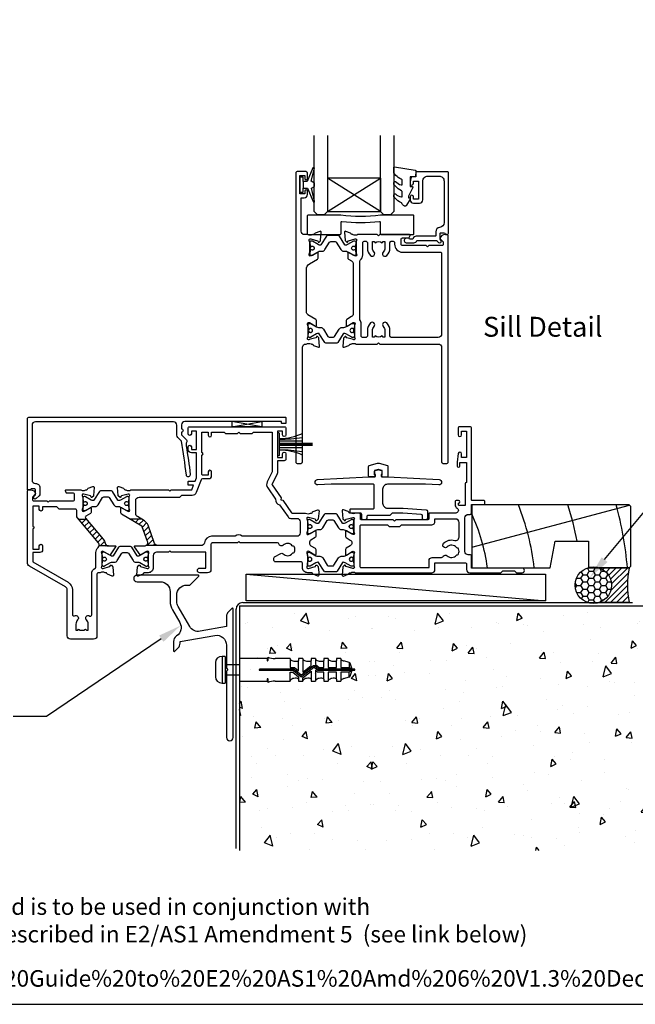
# Model space of a CAD drawing. Units: millimetres. Extents: x -1057 to 8529, y -4236 to 5108.
# Drawn here: x 2407 to 2593, y -2648 to -2351 of the extents above; entities that cross this region are included whole.
import ezdxf
from ezdxf import colors
from ezdxf.entities.mleader import LeaderData, LeaderLine
from ezdxf.enums import TextEntityAlignment as Align
from ezdxf.math import Vec2, Vec3

# ---------------------------------------------------------------- set-up
doc = ezdxf.new("R2010")
doc.units = ezdxf.units.MM
doc.header["$MEASUREMENT"] = 0
doc.layers.add('Dwelling', color=4, linetype='Continuous')
doc.layers.add('OMEGA WINDOWS AND DOORS', color=7, linetype='Continuous')
doc.styles.add('Arial-Bold', font='arialbd.ttf')
doc.styles.add('arialobs', font='ARIALUNI.TTF', dxfattribs={"height": 6})

# ---------------------------------------------------------------- blocks, each defined once
blk = doc.blocks.new('50303')
for points in [[(0, 12.49), (0, 10.95, 0.261413), (0.19, 10.61), (1.43, 9.85, -0.561174), (1.43, 8.15), (0.19, 7.39, 0.261413), (0, 7.05), (0, 5.51, 0.576769), (0.3, 5.35), (2.02, 6.39, -0.84397), (2.64, 5.91, 0.123183), (2.5, 5.35), (2.5, 2.35, 0.13133), (2.66, 1.75, -0.576928), (2.4, 1.3), (2.25, 1.3, -0.065543), (2.17, 1.31), (0.18, 1.84, -0.267949), (0.04, 1.98), (-0.01, 2.15, 0.57735), (-0.34, 2.24), (-0.71, 1.88, 0.176327), (-0.79, 1.69), (-1, -0.67, 0.548619), (-0.6, -0.98), (0.81, -0.47, 0.263725), (1.01, -0.24, -0.359508), (1.3, 0), (1.5, 0, 0.123106), (1.59, 0.02, -0.258613), (3.05, 0), (26, 0, 0.414214), (27, 1), (27, 3), (36.1, 3, -0.414214), (36.5, 2.6), (36.5, 1, 0.414214), (37.5, 0), (46.9, 0), (47.5, 0.6), (51, 0.6), (51.6, 0), (53.3, 0, 1), (53.3, 1.4), (38, 1.4), (38, 5, 0.414214), (37.6, 5.4), (37.05, 5.4, -0.414214), (36.05, 6.4), (36.05, 16.6, -0.414214), (37.05, 17.6), (37.6, 17.6, 0.414214), (38, 18), (38, 20.4, -0.414214), (38.2, 20.6), (41.8, 20.6, 0.414214), (42, 20.8), (42, 21.6, 0.414214), (41.8, 21.8), (38.2, 21.8, -0.414214), (38, 22), (38, 43.6, 0.414214), (37.6, 44), (34.4, 44, 0.414214), (34, 43.6), (34, 41.6, 1), (35, 41.6), (35, 42.7), (36.5, 42.7), (36.5, 34.8), (35, 34.8), (35, 35.9, 0.943788), (34, 35.96), (33.71, 33.39, 0.028919), (33.7, 33.3), (33.7, 32.2, 1), (34.5, 32.2), (34.5, 33.3), (36.5, 33.3), (36.5, 27.2, 0.414214), (36.1, 26.8), (36.1, 20.3), (34.3, 20.3, -0.414214), (34.1, 20.5), (34.1, 21, 1), (34.1, 21.8), (33.5, 21.8, 0.414214), (33.1, 21.4), (33.1, 20.5, 0.259572), (33.67, 19.48, -0.754957), (33.25, 18), (25.3, 18, 0.414213), (25.1, 17.8), (25.1, 16.2, -0.414214), (24.9, 16), (15.2, 16), (14.8, 15.6), (14.4, 16), (4.7, 16, -0.414214), (4.5, 16.2), (4.5, 17.6, 0.414214), (4.1, 18), (3.05, 18, -0.267258), (1.55, 18), (1.3, 18, -0.359513), (1.01, 18.24, 0.263729), (0.81, 18.47), (-0.6, 18.98, 0.548619), (-1, 18.67), (-0.79, 16.31, 0.176327), (-0.71, 16.12), (-0.34, 15.76, 0.57735), (-0.01, 15.85), (0.04, 16.02, -0.267949), (0.18, 16.16), (2.17, 16.69, -0.065543), (2.25, 16.7), (2.4, 16.7, -0.576928), (2.66, 16.25, 0.13133), (2.5, 15.65), (2.5, 12.65, 0.123183), (2.64, 12.09, -0.84397), (2.02, 11.61), (0.3, 12.65, 0.576769)], [(33.76, 5.45, 0.316522), (34.13, 5.72, 0.166691), (34.13, 7.18, 0.316522), (33.76, 7.45, -0.224917), (33.45, 7.6, 0.443743), (30.71, 7.78, -1), (29.6, 8.92, -0.270322), (32.97, 9.76, 0.500288), (34.25, 10.72), (34.25, 15.2, 0.414214), (33.25, 16.2), (26.9, 16.2), (26.9, 15.4, -0.414214), (25.9, 14.4), (16.8, 14.4), (16.3, 13.9), (13.3, 13.9), (12.8, 14.4), (4.7, 14.4, 0.414214), (4.3, 14), (4.3, 2, 0.414214), (4.7, 1.6), (25.2, 1.6), (25.2, 3.6, -0.414214), (26.2, 4.6), (28.69, 4.6, 0.241531), (29.5, 5.02, -0.45841), (30.71, 5.12, 0.443743), (33.45, 5.3, -0.224917)]]:
    blk.add_lwpolyline(points, format="xyb", close=True)
blk = doc.blocks.new('217100')
blk.add_lwpolyline([(2.46, -11.43, -0.131653), (2.3, -10.83), (2.3, -10.79, -0.258618), (2.39, -10.62), (5.01, -8.98, 0.258618), (5.2, -8.64), (5.2, -5.36, 0.258618), (5.01, -5.02), (2.39, -3.38, -0.258618), (2.3, -3.21), (2.3, -3.17, -0.131653), (2.46, -2.57), (3.47, -0.81, 0.131653), (3.5, -0.71), (3.5, -0.4, 0.414214), (3.1, 0), (2.5, 0), (2.5, -0.1), (2.12, -0.1, 0.414214), (1.92, -0.3), (1.92, -0.41, 0.109552), (1.94, -0.5, -1.569923), (0.86, -0.5, 0.109553), (0.87, -0.41), (0.87, -0.3, 0.414214), (0.67, -0.1), (0.3, -0.1), (0.3, 0), (-0.3, 0, 0.414214), (-0.7, -0.4), (-0.7, -0.71, 0.131653), (-0.67, -0.81), (0.34, -2.57, -0.131653), (0.5, -3.17), (0.5, -3.77, 0.258618), (0.97, -4.61), (3.21, -6.01, -0.258618), (3.4, -6.35), (3.4, -7.65, -0.258618), (3.21, -7.99), (0.97, -9.39, 0.258618), (0.5, -10.23), (0.5, -10.83, -0.131652), (0.34, -11.43), (-0.67, -13.19, 0.131652), (-0.7, -13.29), (-0.7, -13.6, 0.414214), (-0.3, -14), (0.3, -14), (0.3, -13.9), (0.67, -13.9, 0.414214), (0.87, -13.7), (0.87, -13.59, 0.109553), (0.86, -13.5, -1.569923), (1.94, -13.5, 0.109552), (1.92, -13.59), (1.92, -13.7, 0.414214), (2.12, -13.9), (2.5, -13.9), (2.5, -14), (3.1, -14, 0.414214), (3.5, -13.6), (3.5, -13.29, 0.131653), (3.47, -13.19), (2.46, -11.43)], format="xyb")
for centre in [(1.4, -0.75), (1.4, -13.25)]:
    blk.add_circle(centre, 0.6)
blk = doc.blocks.new('50302D')
h = blk.add_hatch()
h.set_pattern_fill('ANSI31', color=256, scale=10)
h.paths.add_polyline_path([(8.21, 14.32, 0.171831), (7.11, 15.66), (6.21, 16.2), (2.72, 16.2), (6.3, 14.04, -0.171831), (6.47, 13.84), (8.07, 9.44, -0.384656), (7.57, 8.2), (11.14, 8.2, -0.315299), (10.2, 8.86)])
for p, q in [((6.21, 16.2), (2.72, 16.2)), ((11.14, 8.2), (7.57, 8.2))]:
    blk.add_line(p, q)
for points in [[(8.07, 9.44), (6.47, 13.84, 0.171831), (6.3, 14.04), (0.19, 17.72, -0.263278), (0, 18.06), (0, 19.46, -0.583183), (0.3, 19.63), (2.09, 18.56, 0.767016), (2.65, 19.09, -0.127017), (2.5, 19.67), (2.5, 22.65, -0.13133), (2.66, 23.25, 0.576928), (2.4, 23.7), (2.25, 23.7, 0.065543), (2.17, 23.69), (0.18, 23.16, 0.267949), (0.04, 23.02), (-0.01, 22.85, -0.57735), (-0.34, 22.76), (-0.71, 23.12, -0.176327), (-0.79, 23.31), (-1, 25.67, -0.548619), (-0.6, 25.98), (0.81, 25.47, -0.263725), (1.01, 25.24, 0.359508), (1.3, 25), (1.55, 25, 0.267273), (3.05, 25), (14.4, 25), (14.8, 24.6), (15.2, 25), (21.4, 25), (21.94, 26.4), (20.5, 26.4, -0.414214), (20.3, 26.6), (20.3, 27.4, -0.414214), (20.5, 27.6), (22.4, 27.6), (22.8, 28.63), (22.8, 36.2), (21.3, 36.2, -0.414214), (20.3, 37.2), (20.3, 37.95, -1), (21.3, 37.95), (21.3, 37.2), (22.8, 37.2), (22.8, 42.7), (21.3, 42.7), (21.3, 41.95, -1), (20.3, 41.95), (20.3, 43.6, -0.414214), (20.7, 44), (49.4, 44, -0.414214), (49.8, 43.6), (49.8, 41.6, -1), (48.8, 41.6), (48.8, 42.7), (47.3, 42.7), (47.3, 34.8), (48.8, 34.8), (48.8, 35.9, -1), (49.8, 35.9), (49.8, 34.3, -0.414214), (49.3, 33.8), (47.3, 33.8), (47.3, 30.32, -0.116126), (47.2, 29.88), (45.62, 26.71, 0.274955), (45.63, 26.51), (48.4, 22.56), (48.3, 22), (48.86, 21.9), (51.53, 18.09, 0.244698), (51.69, 18), (55.75, 18, 0.267258), (57.25, 18), (57.5, 18, 0.359508), (57.79, 18.24, -0.263725), (57.99, 18.47), (59.4, 18.98, -0.548619), (59.8, 18.67), (59.59, 16.31, -0.176327), (59.51, 16.12), (59.14, 15.76, -0.57735), (58.81, 15.85), (58.76, 16.02, 0.267949), (58.62, 16.16), (56.63, 16.69, 0.065543), (56.55, 16.7), (56.4, 16.7, 0.576928), (56.14, 16.25, -0.13133), (56.3, 15.65), (56.3, 12.65, -0.123183), (56.16, 12.09, 0.84397), (56.78, 11.61), (58.5, 12.65, -0.585524), (58.8, 12.48), (58.8, 10.95, -0.261413), (58.61, 10.61), (57.37, 9.85, 0.561174), (57.37, 8.15), (58.61, 7.39, -0.261413), (58.8, 7.05), (58.8, 5.52, -0.585524), (58.5, 5.35), (56.78, 6.39, 0.84397), (56.16, 5.91, -0.123183), (56.3, 5.35), (56.3, 2.35, -0.13133), (56.14, 1.75, 0.576928), (56.4, 1.3), (56.55, 1.3, 0.065543), (56.63, 1.31), (58.62, 1.84, 0.267949), (58.76, 1.98), (58.81, 2.15, -0.57735), (59.14, 2.24), (59.51, 1.88, -0.176327), (59.59, 1.69), (59.8, -0.67, -0.548619), (59.4, -0.98), (57.99, -0.47, -0.263725), (57.79, -0.24, 0.359508), (57.5, 0), (56.4, 0, -0.414214), (54.8, 1.6), (54.8, 2.9, 0.414214), (54.4, 3.3), (46.62, 3.3, -0.414214), (46.22, 3.7), (46.22, 4.41, -0.267949), (46.42, 4.76), (48.24, 5.81, -0.34347), (48.97, 5.71, 0.452282), (51.75, 5.85, -0.224917), (52.06, 6, 0.316522), (52.43, 6.27, 0.166691), (52.43, 7.73, 0.316522), (52.06, 8, -0.224917), (51.75, 8.15, 0.443743), (49.01, 8.33, -0.575693), (47.68, 8.7, 0.34199), (47.29, 9), (36, 9), (35.6, 9.4), (35.2, 9), (27.6, 9, 0.414214), (27.2, 8.6), (27.2, 1, -0.414214), (26.2, 0), (23.8, 0, -1), (23.8, 1.4), (25.6, 1.4), (25.6, 6.2), (15.2, 6.2), (14.8, 6.6), (14.4, 6.2), (10.8, 6.2, 0.414214), (9.8, 5.2), (9.8, 1.6, -0.414214), (8.2, 0), (7.1, 0, 0.359508), (6.81, -0.24, -0.263725), (6.61, -0.47), (5.2, -0.98, -0.548619), (4.8, -0.67), (5.01, 1.69, -0.176327), (5.09, 1.88), (5.46, 2.24, -0.57735), (5.79, 2.15), (5.84, 1.98, 0.267949), (5.98, 1.84), (7.97, 1.31, 0.065543), (8.05, 1.3), (8.2, 1.3, 0.576928), (8.46, 1.75, -0.13133), (8.3, 2.35), (8.3, 5.33, -0.127017), (8.45, 5.91, 0.767016), (7.89, 6.44), (6.09, 5.36, -0.39391), (5.83, 5.42), (4.17, 7.79, -0.606815), (4.33, 8.1), (7.13, 8.1, 0.520567)], [(24.4, 35.5, 1), (24.4, 36.3), (24.4, 42.4), (26.4, 42.4), (26.4, 41.5, 1), (27.4, 41.5), (27.4, 42.4), (31.2, 42.4), (31.6, 42), (35.2, 42), (35.6, 42.4), (36, 42), (39.6, 42), (40, 42.4), (45.7, 42.4), (45.7, 30.51, -0.116126), (45.68, 30.42), (44.19, 27.42, 0.274955), (44.32, 25.59), (46.71, 22.18, 0.377964), (47.92, 20.44), (50.46, 16.83, 0.244698), (51.28, 16.4), (53.1, 16.4, -0.414214), (54.1, 15.4), (54.1, 12, -0.414214), (53.1, 11), (36.66, 11, 0.377964), (34.54, 11), (27.4, 11, 0.377964), (25.22, 9.07, -0.377964), (24.23, 8.2), (11.14, 8.2, -0.315299), (10.2, 8.86), (8.21, 14.32, 0.171831), (7.11, 15.66), (4.99, 16.94, -0.263278), (4.5, 17.79), (4.5, 21.8, -0.414214), (5.5, 22.8), (17.8, 22.8), (18.4, 23.4), (21.54, 23.4, 0.309879), (22.84, 24.3), (24.33, 28.14, -0.309879), (24.7, 28.4), (26.6, 28.4, 0.414214), (27.4, 29.2), (27.4, 30.4, 1), (26.4, 30.4), (26.4, 29.4), (24.8, 29.4, -0.414214), (24.4, 29.8)]]:
    blk.add_lwpolyline(points, format="xyb", close=True)
blk = doc.blocks.new('D1')
h = blk.add_hatch()
h.set_pattern_fill('ANSI31', color=256, scale=10)
h.paths.add_polyline_path([(17.85, 36.1), (15.5, 36.1), (21.47, 28.98, -0.2394), (21.67, 28.1), (24.43, 28.1, -0.356351), (23.45, 28.9, 0.124797), (22.85, 30.14)])
for p, q in [((17.85, 36.1), (15.5, 36.1)), ((24.43, 28.1), (21.67, 28.1))]:
    blk.add_line(p, q)
for points in [[(11.7, 45), (16.15, 45, 0.258613), (17.61, 44.98, -0.123106), (17.7, 45), (17.9, 45, 0.359508), (18.19, 45.24, -0.263725), (18.39, 45.47), (19.8, 45.98, -0.548619), (20.2, 45.67), (19.99, 43.31, -0.176327), (19.91, 43.12), (19.54, 42.76, -0.57735), (19.21, 42.85), (19.16, 43.02, 0.267949), (19.02, 43.16), (17.03, 43.69, 0.065543), (16.95, 43.7), (16.8, 43.7, 0.576928), (16.54, 43.25, -0.13133), (16.7, 42.65), (16.7, 39.67, -0.127017), (16.55, 39.09, 0.767016), (17.11, 38.56), (18.9, 39.63, -0.583183), (19.2, 39.46), (19.2, 38.17, -0.263278), (19.01, 37.83), (17.67, 37.03, 0.461006), (17.57, 36.43), (22.85, 30.14, -0.124797), (23.45, 28.9, 0.356351), (24.43, 28.1), (26.47, 28.1, -0.606815), (26.63, 27.79), (24.97, 25.42, -0.39391), (24.71, 25.36), (22.91, 26.44, 0.767016), (22.35, 25.91, -0.127017), (22.5, 25.33), (22.5, 22.35, -0.13133), (22.34, 21.75, 0.576928), (22.6, 21.3), (22.75, 21.3, 0.065543), (22.83, 21.31), (24.82, 21.84, 0.267949), (24.96, 21.98), (25.01, 22.15, -0.57735), (25.34, 22.24), (25.7, 21.88, -0.176327), (25.79, 21.69), (26, 19.33, -0.548619), (25.6, 19.02), (24.19, 19.53, -0.263725), (23.99, 19.76, 0.359508), (23.7, 20), (23.45, 20, 0.267261), (21.95, 20), (21.4, 20, 0.414214), (21, 19.6), (21, 1, -0.414234), (20, 0), (13, 0, -0.414193), (12, 1), (12, 14.87, 0.267949), (11.5, 15.73), (0.65, 22, -0.267949), (0, 23.12), (0, 44.6, -0.414214), (0.4, 45), (0.99, 45, -0.341047), (2.44, 43.88, -0.26642), (2.39, 43.69), (1.5, 42.8), (1.5, 42.1, 0.414214), (1.9, 41.7), (5.9, 41.7), (6.3, 41.3), (6.7, 41.7), (13.8, 41.7, 0.414214), (14.2, 42.1), (14.2, 43.6, 0.414214), (13.8, 44), (11.9, 44, -0.32134), (11.71, 44.14), (11.51, 44.74, -0.513615)], [(1.6, 23.29), (12.3, 17.12, -0.267949), (13.6, 14.87), (13.6, 7.39, 0.577377), (14.2, 7.04, -0.87081), (15.17, 5.79, 0.19526), (14.65, 4.5), (14.65, 2.65), (15.2, 2.65), (15.44, 2.98, 0.315299), (17.56, 2.98), (17.8, 2.65), (18.35, 2.65), (18.35, 4.5, 0.197279), (17.82, 5.8, -0.908752), (18.77, 6.95, 0.603313), (19.4, 7.28), (19.4, 19.6, -0.280711), (20.48, 21.38, 0.280711), (20.7, 21.73), (20.7, 26.1, -0.213861), (21.37, 27.59, 0.405478), (21.47, 28.98), (15.13, 36.53, -0.176327), (14.9, 37.18), (14.9, 38.8, 0.414214), (14.5, 39.2), (9.6, 39.2), (8.9, 39.9), (4.6, 39.9), (4.6, 39.1, -1), (3.6, 39.1), (3.6, 40.1), (1.6, 40.1), (1.6, 34, -1), (1.6, 33.2), (1.6, 27.1), (3.6, 27.1), (3.6, 28.1, -1), (4.6, 28.1), (4.6, 26.9, -0.414214), (3.8, 26.1), (1.6, 26.1)]]:
    blk.add_lwpolyline(points, format="xyb", close=True)
blk = doc.blocks.new('J411005')
for name, p in [('50302D', (28.2, 20)), ('50303', (96, 20)), ('D1', (0, 0))]:
    blk.add_blockref(name, p)
at = {"rotation": 90}
for p in [(16.7, 39.48), (84.5, 32.53), (22.5, 22.71)]:
    blk.add_blockref('217100', p, dxfattribs=at)
at = {"xscale": -1, "rotation": 90}
blk.add_blockref('217100', (84.5, 25.47), dxfattribs=at)
blk = doc.blocks.new('50318')
blk.add_lwpolyline([(2.83, 12.9), (18.34, 12.09, -1), (18.26, 10.49), (14.24, 10.7), (2.8, 10.7, 0.414214), (1.3, 9.2), (1.3, 5, 0.414214), (2.8, 3.5), (7.46, 3.5), (14.43, 3.01, -0.39391), (14.8, 2.61), (14.8, 0.4, -0.414214), (14.4, 0), (13.7, 0, -0.414214), (13.3, 0.4), (13.3, 1.21, 0.39391), (12.93, 1.61), (7.4, 2), (4.2, 2), (3.5, 1.3), (-3.1, 1.3, 0.414214), (-3.5, 0.9), (-3.5, 0.4, -0.414214), (-3.9, 0), (-4.6, 0, -0.414214), (-5, 0.4), (-5, 1.6, 0.414214), (-5.4, 2), (-8.29, 2, -0.414214), (-8.49, 2.2), (-8.49, 3.1, -0.414214), (-8.29, 3.3), (-1.5, 3.3, 0.414214), (-1.3, 3.5), (-1.3, 10.5, 0.414214), (-1.5, 10.7), (-14.24, 10.7), (-18.26, 10.49, -1), (-18.34, 12.09), (-2.83, 12.9), (-1.1, 12.9, 0.414214), (-0.9, 13.1), (-0.9, 13.67, -0.414214), (-1.1, 13.87), (-1.1, 14.67, -0.339454), (-0.95, 14.86), (-0.13, 15.08, -0.131652), (0.13, 15.08), (0.95, 14.86, -0.339454), (1.1, 14.67), (1.1, 13.87, -0.414214), (0.9, 13.67), (0.9, 13.1, 0.414214), (1.1, 12.9), (2.83, 12.9)], format="xyb")
blk = doc.blocks.new('50313')
for points in [[(0.4, 31.7, -0.576928), (0.66, 31.25, 0.13133), (0.5, 30.65), (0.5, 27.67, 0.127017), (0.65, 27.09, -0.767016), (0.09, 26.56), (-1.7, 27.63, 0.583183), (-2, 27.46), (-2, 25.94, 0.263278), (-1.81, 25.6), (-0.88, 25.05, -0.263278), (-0.4, 24.19), (-0.4, 9.11, -0.263278), (-0.88, 8.26), (-2.31, 7.4, 0.263278), (-2.5, 7.06), (-2.5, 5.54, 0.583183), (-2.2, 5.37), (-0.41, 6.44, -0.767016), (0.15, 5.91, 0.127017), (0, 5.33), (0, 2.35, 0.13133), (0.16, 1.75, -0.576928), (-0.1, 1.3), (-0.25, 1.3, -0.065543), (-0.33, 1.31), (-2.32, 1.84, -0.267949), (-2.46, 1.98), (-2.51, 2.15, 0.57735), (-2.84, 2.24), (-3.21, 1.88, 0.176327), (-3.29, 1.69), (-3.5, -0.67, 0.548619), (-3.1, -0.98), (-1.69, -0.47, 0.263725), (-1.49, -0.24, -0.359508), (-1.2, 0), (-1, 0, 0.123106), (-0.91, 0.02, -0.258614), (0.55, 0), (6.9, 0), (7.3, 0.4), (7.7, 0), (25.3, 0, -0.414214), (26.3, -1), (26.3, -35.6, 0.414214), (26.7, -36), (27.9, -36, 0.414214), (28.3, -35.6), (28.3, 32.6, 0.414214), (27.9, 33), (27.31, 33, 0.341047), (25.86, 31.88, 0.26642), (25.91, 31.69), (26.8, 30.8), (26.8, 30.1, -0.414214), (26.4, 29.7), (22.4, 29.7), (22, 29.3), (21.6, 29.7), (14.5, 29.7, -0.414214), (14.1, 30.1), (14.1, 31.6, -0.414214), (14.5, 32), (16.18, 32, 0.32134), (16.65, 32.34), (16.79, 32.74, 0.513616), (16.6, 33), (7.7, 33), (7.3, 32.6), (6.9, 33), (1.05, 33, -0.258614), (-0.41, 32.98, 0.123106), (-0.5, 33), (-0.7, 33, -0.359508), (-0.99, 33.24, 0.263725), (-1.19, 33.47), (-2.6, 33.98, 0.548619), (-3, 33.67), (-2.79, 31.31, 0.176327), (-2.71, 31.12), (-2.34, 30.76, 0.57735), (-2.01, 30.85), (-1.96, 31.02, -0.267949), (-1.82, 31.16), (0.17, 31.69, -0.065543), (0.25, 31.7)], [(26.3, 27.3), (26.3, 3, -0.414214), (25.3, 2), (11.1, 2, -0.414214), (10.7, 2.4), (10.7, 4, 0.192387), (9.76, 6.34, 1), (8.68, 5.31, -0.192387), (9.2, 4), (9.2, 2.1), (8.63, 2.1), (8.39, 2.44, -0.315299), (6.21, 2.44), (5.97, 2.1), (5.4, 2.1), (5.4, 4, -0.192387), (5.92, 5.31, 1), (4.84, 6.34, 0.192387), (3.9, 4), (3.9, 2.4, -0.414214), (3.5, 2), (2.4, 2, -0.414214), (2, 2.4), (2, 6.1, 0.141442), (1.66, 7.27, -0.141442), (1.6, 7.49), (1.6, 24.93, -0.217882), (1.74, 25.24, 0.217882), (2.5, 26.9), (2.5, 30.6, -0.414214), (2.9, 31), (3.5, 31, -0.414214), (3.9, 30.6), (3.9, 29, 0.192387), (4.84, 26.66, 1), (5.92, 27.69, -0.192387), (5.4, 29), (5.4, 30.9), (5.97, 30.9), (6.21, 30.56, -0.315299), (8.39, 30.56), (8.63, 30.9), (9.2, 30.9), (9.2, 29, -0.192387), (8.68, 27.69, 1), (9.76, 26.66, 0.192387), (10.7, 29), (10.7, 30.6, -0.414214), (11.1, 31), (11.7, 31, -0.414214), (12.1, 30.6), (12.1, 30.1, 0.414214), (14.5, 27.7), (25.9, 27.7, -0.414214)]]:
    blk.add_lwpolyline(points, format="xyb", close=True)
blk = doc.blocks.new('50312')
blk.add_lwpolyline([(4.2, 63.67), (4.2, 66.65, 0.13133), (4.04, 67.25, -0.576928), (4.3, 67.7), (4.45, 67.7, -0.065543), (4.53, 67.69), (6.52, 67.16, -0.267949), (6.66, 67.02), (6.71, 66.85, 0.57735), (7.04, 66.76), (7.41, 67.12, 0.176327), (7.49, 67.31), (7.7, 69.67, 0.548619), (7.3, 69.98), (5.89, 69.47, 0.263725), (5.69, 69.24, -0.359508), (5.4, 69), (5.2, 69, 0.123106), (5.11, 68.98, -0.258613), (3.65, 69), (2.6, 69, -0.414214), (1.6, 70), (1.6, 80.1), (2.5, 80.1, 0.414214), (3.5, 81.1), (3.5, 82.15, 1), (2.7, 82.15), (2.7, 81.3), (1.2, 81.3), (1.2, 86.8), (2.7, 86.8), (2.7, 85.95, 1), (3.5, 85.95), (3.5, 87.6, 0.414214), (3.1, 88), (0.4, 88, 0.414214), (0, 87.6), (0, 0.4, 0.414214), (0.4, 0), (1.6, 0, 0.414214), (2, 0.4), (2, 35, -0.414214), (3, 36), (3.15, 36, -0.258613), (4.61, 36.02, 0.123106), (4.7, 36), (4.9, 36, -0.359508), (5.19, 35.76, 0.263725), (5.39, 35.53), (6.8, 35.02, 0.548619), (7.2, 35.33), (6.99, 37.69, 0.176327), (6.91, 37.88), (6.54, 38.24, 0.57735), (6.21, 38.15), (6.16, 37.98, -0.267949), (6.02, 37.84), (4.03, 37.31, -0.065543), (3.95, 37.3), (3.8, 37.3, -0.576928), (3.54, 37.75, 0.13133), (3.7, 38.35), (3.7, 41.33, 0.127017), (3.55, 41.91, -0.767016), (4.11, 42.44), (5.9, 41.37, 0.583183), (6.2, 41.54), (6.2, 43.06, 0.263278), (6.01, 43.4), (3.68, 44.8, -0.263278), (3.2, 45.65), (3.2, 58.48, -0.263278), (4.17, 60.2), (6.51, 61.6, 0.263278), (6.7, 61.94), (6.7, 63.46, 0.583183), (6.4, 63.63), (4.61, 62.56, -0.767016), (4.05, 63.09, 0.127017)], format="xyb", close=True)
blk = doc.blocks.new('J411029')
for name, p in [('50312', (0, 0)), ('50313', (17.7, 36))]:
    blk.add_blockref(name, p)
at = {"rotation": 90}
blk.add_blockref('217100', (4.2, 63.51), dxfattribs=at)
at = {"xscale": -1, "rotation": 90}
blk.add_blockref('217100', (3.7, 41.49), dxfattribs=at)
blk = doc.blocks.new('50317')
blk.add_lwpolyline([(9.6, 18.95, -0.414215), (9.8, 18.75), (9.8, 17.45), (11.06, 17.45, -0.364027), (11.26, 17.28), (11.5, 15.93), (11.5, 15.1, -0.493199), (11.25, 14.91), (10.87, 15.01, -0.339392), (10.5, 15.49), (10.5, 16.15), (9, 16.15), (9, 10.65), (10.5, 10.65), (10.5, 11.39, -0.994452), (11.5, 11.41), (11.5, 10.5, -0.414214), (10.5, 9.5), (8.7, 9.5, -0.414214), (7.7, 10.5), (7.7, 16.15, 0.414214), (6.2, 17.65), (2.8, 17.65, 0.414214), (1.3, 16.15), (1.3, 3.64, 0.38311), (2.64, 2.15, -0.38311), (3.8, 0.86), (3.8, -0.3, 0.414214), (4, -0.5), (9.69, -0.5, -0.32134), (10.63, -1.18), (10.69, -1.35), (11.76, -1.35, -0.414163), (12.01, -1.1), (12.01, -1.1), (12.2, -1.1), (12.57, -1.1), (12.75, -1.1), (12.75, -1.1, -0.41392), (13.3, -1.65), (13.3, -1.9, -0.414214), (12.75, -2.45), (10.41, -2.45, -0.312963), (9.47, -1.8), (3.6, -1.8, 0.198912), (3.46, -1.86), (2.96, -2.36, -1), (2.25, -1.65), (2.5, -1.4), (2.5, -1.32), (2.5, -1.32), (2.5, -1.05), (2.5, -1.05), (2.5, 0.3, 0.414214), (2.3, 0.5), (1.34, 0.5, 0.305615), (0.97, 0.25, -0.305615), (0.6, 0), (0.4, 0, -0.414214), (0, 0.4), (0, 18.75, -0.414214), (0.2, 18.95)], format="xyb", close=True)
blk = doc.blocks.new('24DG')
for p, q in [((0, 1), (0, 23.88)), ((4, 23.88), (4, 1)), ((1, 0), (0, 1)), ((3, 0), (1, 0)), ((4, 1), (3, 0))]:
    blk.add_line(p, q)
for points in [[(24, 23.88), (24, 1), (23, 0), (21, 0), (20, 1), (20, 23.88)], [(4, 1), (20, 1), (20, 11), (4, 11), (4, 1), (20, 11), (20, 1), (4, 11)]]:
    blk.add_lwpolyline(points)
blk = doc.blocks.new('Dynex 40450')
blk.add_lwpolyline([(-0.73, -3.26), (0.5, -5.88), (0.5, -6.36), (0.24, -6.36), (0.2, -6.37), (0.16, -6.38), (0.12, -6.4), (0.08, -6.42), (0.06, -6.45), (0.03, -6.48), (0.01, -6.52), (0, -6.56), (0, -6.6), (0, -6.64), (0.01, -6.68), (0.03, -6.72), (1.13, -8.61), (1.17, -8.68), (1.23, -8.74), (1.29, -8.79), (1.37, -8.83), (1.44, -8.85), (1.52, -8.86), (1.69, -8.84), (1.86, -8.79), (2.01, -8.71), (2.15, -8.6), (2.26, -8.48), (2.36, -8.33), (2.42, -8.17), (2.45, -8.1), (2.5, -8.03), (2.55, -7.97), (2.62, -7.91), (2.69, -7.87), (3.22, -7.59), (3.72, -7.25), (4.17, -6.85), (4.58, -6.41), (4.93, -5.92), (4.96, -5.86), (4.99, -5.79), (5, -5.72), (5, -5.65), (4.99, -5.58), (4.97, -5.51), (4.93, -5.45), (4.89, -5.39), (4.75, -5.22), (4.72, -5.2), (4.68, -5.17), (4.65, -5.15), (4.61, -5.14), (4.57, -5.14), (4.53, -5.14), (4.49, -5.15), (4.45, -5.16), (4.41, -5.18), (4.38, -5.21), (4.01, -5.52), (3.6, -5.77), (3.16, -5.96), (2.69, -6.08), (2.65, -6.08), (2.61, -6.08), (2.56, -6.07), (2.52, -6.05), (2.49, -6.02), (2.46, -5.99), (2.43, -5.96), (2.41, -5.92), (2.4, -5.87), (2.4, -5.83), (2.4, -4.65), (2.41, -4.57), (2.43, -4.49), (2.46, -4.42), (2.5, -4.35), (2.56, -4.29), (2.62, -4.24), (2.69, -4.2), (3.19, -3.94), (3.66, -3.62), (4.1, -3.27), (4.5, -2.87), (4.86, -2.44), (4.93, -2.34), (4.97, -2.23), (4.99, -2.11), (5, -1.99), (4.98, -1.87), (4.95, -1.76), (4.89, -1.66), (4.83, -1.57), (4.8, -1.52), (4.76, -1.49), (4.72, -1.46), (4.67, -1.44), (4.62, -1.43), (4.56, -1.43), (4.51, -1.44), (4.46, -1.45), (4.08, -1.78), (3.65, -2.06), (3.2, -2.29), (2.72, -2.46), (2.68, -2.47), (2.64, -2.47), (2.59, -2.46), (2.55, -2.45), (2.52, -2.43), (2.48, -2.4), (2.45, -2.37), (2.43, -2.34), (2.41, -2.3), (2.4, -2.26), (2.4, -2.22), (2.4, -1.17), (2.41, -1.09), (2.43, -1), (2.47, -0.92), (2.52, -0.85), (2.58, -0.79), (2.65, -0.74), (2.73, -0.7), (3.18, -0.5), (3.61, -0.25), (4, 0.05), (4.36, 0.39), (4.67, 0.77), (4.94, 1.19), (4.97, 1.27), (4.99, 1.35), (5, 1.43), (5, 2.73), (5, 2.77), (4.99, 2.81), (4.97, 2.85), (4.94, 2.89), (4.91, 2.92), (4.88, 2.94), (4.84, 2.96), (4.8, 2.97), (4.75, 2.98), (4.71, 2.97), (-1.49, 2), (-1.53, 1.99), (-1.57, 1.97), (-1.6, 1.95), (-1.63, 1.92), (-1.66, 1.89), (-1.68, 1.85), (-1.69, 1.81), (-1.7, 1.77), (-1.7, 1.73), (-1.55, 0), (0, 0), (0, -2.9), (-0.5, -2.9), (-0.54, -2.9), (-0.58, -2.91), (-0.62, -2.93), (-0.66, -2.95), (-0.69, -2.98), (-0.71, -3.02), (-0.73, -3.05), (-0.74, -3.09), (-0.75, -3.13), (-0.75, -3.18), (-0.74, -3.22)], close=True)
blk = doc.blocks.new('Dynex 9100BLK400')
blk.add_line((1, 1), (1, -1))
blk.add_lwpolyline([(1, -1), (2.29, -1), (4.02, -5.11, 0.929342), (4.49, -4.95), (3.5, -1.08), (4.5, -0.5), (4.5, 0.5), (3.47, 1.09), (4.46, 4.94, 0.929342), (3.99, 5.1), (2.27, 1), (1, 1), (1, 2.25), (0, 2.25), (0, -2.25), (1, -2.25)], format="xyb", close=True)
blk = doc.blocks.new('glazing panel')
for name, p in [('24DG', (-39.46, 6)), ('Dynex 9100BLK400', (-43.81, 15.05))]:
    blk.add_blockref(name, p)
at = {"xscale": -1}
for name, p in [('Dynex 40450', (-10.46, 17.45)), ('50317', (1.04, 0))]:
    blk.add_blockref(name, p, dxfattribs=at)
blk = doc.blocks.new('50316')
blk.add_lwpolyline([(1.4, 2.95, 0.42701), (2.44, 1.95, -0.427015), (3.8, 0.66), (3.8, -1.11, -0.198912), (3.51, -1.82), (2.67, -2.65, -1), (1.97, -1.95), (2.45, -1.46), (2.45, -0.1, 0.414214), (2.05, 0.3), (1.19, 0.3, 0.341999), (0.99, 0.15, -0.341999), (0.8, 0), (0.2, 0, -0.414214), (0, 0.2), (0, 21.5, -0.414214), (0.4, 21.9), (77.8, 21.9, -0.414214), (78, 21.7), (78, 20.2, -0.414214), (77.8, 20), (76.9, 20, -0.414214), (76.7, 20.2), (76.7, 20.6), (47.5, 20.6, 0.414214), (46.5, 19.6), (46.5, 18.41, -1), (46.5, 17.41), (46.5, 16.65), (48.05, 15.1, -0.291178), (48.14, 14.68, -0.000475), (48.01, 14.33, 0.129114), (47.92, 13.31, -0.010972), (49.16, 4.63, -1), (47.97, 4.48, 0.012996), (46.47, 14.7), (45.39, 15.78, -0.198912), (45.1, 16.49), (45.1, 19.5, 0.414214), (44.1, 20.5), (2.4, 20.5, 0.414214), (1.4, 19.5)], format="xyb", close=True)
blk = doc.blocks.new('C9920020')
for p, q in [((-3, -2.07), (-3, 0.91)), ((-0.39, 1.77), (-2.85, 1.11)), ((2.85, 1.11), (0.39, 1.77)), ((3, -2.07), (3, 0.91)), ((-1.32, -2.27), (-2.8, -2.27)), ((-1.2, -1.67), (-1.2, -0.47)), ((-1.14, -2.17), (-1.03, -1.97)), ((-0.05, -0.01), (-1.05, -0.27)), ((1.05, -0.27), (0.05, -0.01)), ((1.14, -2.17), (1.03, -1.97)), ((1.2, -1.67), (1.2, -0.47)), ((1.32, -2.27), (2.8, -2.27))]:
    blk.add_line(p, q)
for centre, radius, start, end in [((-2.8, 0.91), 0.2, 105, 180), ((0, 0.32), 1.5, 75, 105), ((0, -0.2), 0.2, 75, 105), ((2.8, 0.91), 0.2, 0, 75), ((-2.8, -2.07), 0.2, 180, 270), ((-1.32, -2.07), 0.2, 270, 330.0479), ((-1, -0.47), 0.2, 105, 180), ((-1.2, -1.87), 0.2, 330.0479, 90), ((1.2, -1.87), 0.2, 90, 209.9521), ((1, -0.47), 0.2, 360, 75), ((1.32, -2.07), 0.2, 209.9521, 270), ((2.8, -2.07), 0.2, 270, 360)]:
    blk.add_arc(centre, radius, start, end)
blk = doc.blocks.new('32 x 6')
blk.add_lwpolyline([(-15.75, -6, -0.414214), (-16, -5.75), (-16, -0.25, -0.414214), (-15.75, 0), (-6.03, 0, -0.067304), (-5.97, -0.01, 0.065543), (5.97, -0.01, -0.067304), (6.03, 0), (15.75, 0, -0.414214), (16, -0.25), (16, -5.75, -0.414214), (15.75, -6), (6.25, -6, -0.414214), (6, -5.75), (6, -2.32, 0.48715), (5.69, -2.08, -0.055989), (-5.69, -2.08, 0.48715), (-6, -2.32), (-6, -5.75, -0.414214), (-6.25, -6)], format="xyb", close=True)
blk = doc.blocks.new('1.6mm single sided tape')
for p, q in [((-0.8, 4.5), (0.8, 4.5)), ((-0.8, -4.5), (-0.8, 4.5)), ((0.8, 4.5), (-0.8, -4.5)), ((0.8, -4.5), (-0.8, 4.5)), ((0.8, -4.5), (0.8, 4.5)), ((-0.8, -4.5), (0.8, -4.5))]:
    blk.add_line(p, q)
blk = doc.blocks.new('PBF69750')
for p, q in [((-0.3, 0.6), (-0.3, 10.5)), ((0, 0.6), (0, 10.5)), ((0.3, 0.6), (0.3, 10.5)), ((-1, 0.6), (-1, 7.5)), ((1, 0.6), (1, 7.5))]:
    blk.add_line(p, q)
blk.add_lwpolyline([(3.15, 0, 0.414214), (3.45, 0.3, 0.414214), (3.15, 0.6), (-3.15, 0.6, 0.414214), (-3.45, 0.3, 0.414214), (-3.15, 0)], format="xyb", close=True)
for centre, radius, start, end in [((-19.68, 0.31), 17.93, 0.9135, 23.6202), ((-67.02, -1.2), 65.54, 1.5759, 7.6299), ((44.12, 0.82), 42.37, 170.9277, 180.2955), ((19.69, 0.29), 17.95, 156.3088, 179.0061)]:
    blk.add_arc(centre, radius, start, end)
blk = doc.blocks.new('liner 48')
blk.add_line((0, 6.17), (47.62, 18.88))
blk.add_lwpolyline([(48, 18.5), (47.5, 19), (0, 19), (0, 0), (23.64, 0), (25.2, 8), (35.2, 8), (35.2, 0), (47.5, 0), (48, 0.5)], close=True)
for radius, start, end in [(72, 6.3054, 21.9451), (86, 10.6693, 18.2329), (100, 4.5355, 15.6093), (58, 7.8361, 24.612)]:
    blk.add_arc((-52.73, -7.91), radius, start, end)
blk = doc.blocks.new('fixing')
at = {"layer": 'OMEGA WINDOWS AND DOORS'}
for p, q in [((0, 4), (-1, 4)), ((-1, 4), (-1, -4)), ((0, 4), (0, -4)), ((12.68, 3.4), (4.25, 3.4)), ((4.25, 3.4), (4.25, -3.4)), ((12.68, 2.76), (12.68, 3.4)), ((12.82, 3.81), (12.82, 2.76)), ((18.28, 3.4), (15.04, 3.4)), ((19.55, 3.4), (18.28, 3.4)), ((19.55, 3.33), (19.55, 0.68)), ((22.1, 3.4), (22.1, 2.83)), ((23.38, 3.4), (22.1, 3.4)), ((23.38, 3.39), (23.38, -0.71)), ((25.93, 3.4), (25.93, 2.83)), ((27.2, 3.4), (25.93, 3.4)), ((27.2, 3.36), (27.2, 1.62)), ((29.75, 3.4), (29.75, 2.83)), ((31.03, 3.4), (29.75, 3.4)), ((31.03, 3.31), (31.03, 0.68)), ((33.58, 3.4), (33.58, 2.83)), ((34.85, 3.4), (33.58, 3.4)), ((34.85, 3.29), (34.85, 0.68)), ((-3, 2.15), (-3, -2.15)), ((4.25, 1.5), (0, 1.5)), ((20.59, 0.17), (10.38, 0.17)), ((19.55, 0.68), (20.88, 0.68)), ((22.86, -1.68), (20.76, 0.11)), ((20.88, 0.68), (22.1, -0.36)), ((22.1, -0.36), (22.1, 2.8)), ((26.64, 1.16), (22.96, -1.68)), ((23.06, -2.03), (26.74, 0.81)), ((23.38, -0.71), (25.93, 1.25)), ((25.93, 1.25), (25.93, 2.83)), ((26.85, 0.8), (27.92, -0.11)), ((28.09, 0.19), (26.96, 1.15)), ((27.2, 1.62), (28.3, 0.68)), ((38.25, 0.17), (28.15, 0.17)), ((28.3, 0.68), (29.75, 0.68)), ((29.75, 0.68), (29.75, 2.8)), ((31.03, 0.68), (33.58, 0.68)), ((33.58, 0.68), (33.58, 2.8)), ((34.85, 0.68), (37.41, 0.68)), ((37.41, 2.18), (35.8, 2.66)), ((37.41, 2), (37.41, 0.68)), ((37.41, 0.68), (38.25, 0.17)), ((38.25, 0.17), (37.63, 1.96)), ((38.25, 0.17), (38.25, 0.17)), ((39.1, 0.17), (38.25, 0.17)), ((39.1, -0.17), (39.1, 0.17)), ((0, -1.5), (4.25, -1.5)), ((10.38, -0.17), (20.53, -0.17)), ((12.68, -3.4), (12.68, -2.76)), ((12.82, -2.76), (12.82, -3.81)), ((19.55, -3.33), (19.55, -0.68)), ((19.55, -0.68), (20.38, -0.68)), ((20.38, -0.68), (22.1, -2.15)), ((20.59, -0.19), (22.74, -2.02)), ((22.1, -2.15), (22.1, -2.82)), ((22.1, -2.83), (22.1, -3.4)), ((23.38, -2.43), (25.93, -0.46)), ((23.38, -3.35), (23.38, -2.43)), ((25.93, -0.46), (25.93, -2.82)), ((25.93, -2.83), (25.93, -3.4)), ((27.2, -0.17), (27.2, -3.35)), ((27.8, -0.68), (27.2, -0.17)), ((29.75, -0.68), (27.8, -0.68)), ((28.08, -0.17), (38.25, -0.17)), ((29.75, -2.82), (29.75, -0.68)), ((29.75, -2.83), (29.75, -3.4)), ((31.03, -0.68), (31.03, -3.35)), ((33.58, -0.68), (31.03, -0.68)), ((33.58, -2.82), (33.58, -0.68)), ((33.58, -2.83), (33.58, -3.4)), ((34.85, -0.68), (34.85, -3.31)), ((37.41, -0.68), (34.85, -0.68)), ((35.8, -2.66), (37.41, -2.18)), ((38.25, -0.17), (37.41, -0.68)), ((37.41, -2), (37.41, -0.68)), ((37.63, -1.96), (38.25, -0.17)), ((38.25, -0.17), (38.25, -0.17)), ((38.25, -0.17), (39.1, -0.17)), ((-1, -4), (0, -4)), ((4.25, -3.4), (12.68, -3.4)), ((15.04, -3.4), (19.55, -3.4)), ((22.1, -3.4), (23.38, -3.4)), ((25.93, -3.4), (27.2, -3.4)), ((29.75, -3.4), (31.03, -3.4)), ((33.58, -3.4), (34.85, -3.4))]:
    blk.add_line(p, q, dxfattribs=at)
for centre, radius, start, end in [((15.18, 10.35), 6.95, 250.1373, 268.872), ((19.96, 3.4), 0.411, 180, 222.9836), ((20.67, 4.06), 1.38, 222.9836, 246.0375), ((23.79, 3.4), 0.411, 180, 222.9836), ((24.5, 4.06), 1.38, 222.9836, 246.0375), ((27.61, 3.4), 0.411, 180, 222.9836), ((28.32, 4.06), 1.38, 222.9836, 246.0375), ((31.44, 3.4), 0.411, 180, 222.9836), ((32.15, 4.06), 1.38, 222.9836, 246.0375), ((35.26, 3.4), 0.411, 180, 222.9836), ((35.97, 4.06), 1.38, 222.9836, 246.0375), ((10.38, 0), 0.17, 90, 180), ((12.75, 2.76), 0.0724, 180, 270), ((12.75, 2.76), 0.0724, 270, 0), ((21.15, 5.13), 2.56, 246.0375, 259.5689), ((20.59, -0.09), 0.255, 49.6093, 90), ((21.47, 6.84), 4.29, 259.5689, 270), ((21.41, 3.54), 0.987, 273.3449, 314.7425), ((24.98, 5.13), 2.56, 246.0375, 259.5689), ((25.29, 6.84), 4.29, 259.5689, 270), ((25.23, 3.54), 0.987, 273.3449, 314.7425), ((26.8, 0.96), 0.255, 49.6093, 127.669), ((26.79, 0.74), 0.085, 49.6093, 127.669), ((28.8, 5.13), 2.56, 246.0375, 259.5689), ((28.15, 0.25), 0.085, 229.6093, 270), ((29.12, 6.84), 4.29, 259.5689, 270), ((29.06, 3.54), 0.987, 273.3449, 314.7425), ((32.63, 5.13), 2.56, 246.0375, 259.5689), ((32.94, 6.84), 4.29, 259.5689, 270), ((32.88, 3.54), 0.987, 273.3449, 314.7425), ((36.45, 5.13), 2.56, 246.0375, 255.215), ((37.31, 1.85), 0.34, 19.179, 73.1206), ((10.38, 0), 0.17, 180, 270), ((12.75, -2.76), 0.0724, 90, 180), ((12.75, -2.76), 0.0724, 0, 90), ((20.67, -4.06), 1.38, 113.9625, 137.0164), ((21.15, -5.13), 2.56, 100.4311, 113.9625), ((20.53, -0.26), 0.085, 49.6093, 90), ((21.47, -6.84), 4.29, 90, 100.4311), ((21.41, -3.54), 0.987, 45.2575, 86.6551), ((22.91, -1.83), 0.255, 229.6093, 307.669), ((22.91, -1.61), 0.085, 229.6093, 307.669), ((24.5, -4.06), 1.38, 113.9625, 137.0164), ((24.98, -5.13), 2.56, 100.4311, 113.9625), ((25.29, -6.84), 4.29, 90, 100.4311), ((25.23, -3.54), 0.987, 45.2575, 86.6551), ((28.32, -4.06), 1.38, 113.9625, 137.0164), ((28.8, -5.13), 2.56, 100.4311, 113.9625), ((28.08, 0.08), 0.255, 229.6093, 270), ((29.12, -6.84), 4.29, 90, 100.4311), ((29.06, -3.54), 0.987, 45.2575, 86.6551), ((32.15, -4.06), 1.38, 113.9625, 137.0164), ((32.63, -5.13), 2.56, 100.4311, 113.9625), ((32.94, -6.84), 4.29, 90, 100.4311), ((32.88, -3.54), 0.987, 45.2575, 86.6551), ((35.97, -4.06), 1.38, 113.9625, 137.0164), ((36.45, -5.13), 2.56, 104.785, 113.9625), ((37.31, -1.85), 0.34, 286.8794, 340.821), ((15.18, -10.35), 6.95, 91.128, 109.8627), ((19.96, -3.4), 0.411, 137.0164, 180), ((23.79, -3.4), 0.411, 137.0164, 180), ((27.61, -3.4), 0.411, 137.0164, 180), ((31.44, -3.4), 0.411, 137.0164, 180), ((35.26, -3.4), 0.411, 137.0164, 180)]:
    blk.add_arc(centre, radius, start, end, dxfattribs=at)
for centre, start_param, end_param in [((-1, 2.15), 4.712389, 6.283185), ((-1, -2.15), 0, 1.570796)]:
    blk.add_ellipse(centre, major_axis=(-2, 0), ratio=0.925, start_param=start_param, end_param=end_param, dxfattribs=at)

msp = doc.modelspace()

# ---------------------------------------------------------------- hatches: boundary and pattern name
at = {"layer": 'Dwelling'}
h = msp.add_hatch(dxfattribs=at)
h.set_pattern_fill('AR-CONC', color=256, scale=3, angle=30, style=0)
h.set_pattern_definition([(100, (2072.292, 3387.598), (-19.57625, 9.128554), [2.25, -24.75]), (155, (2072.292, 3387.598), (14.88775, 17.461255), [1.8, -19.8]), (49.5486, (2070.66, 3388.36), (-4.68852, 26.589805), [1.912206, -21.03426]), (103.8158, (2075.292, 3392.795), (-30.21052, 11.7083), [3.375, -37.125]), (53.3644, (2072.774, 3393.77), (-9.67148, 39.32827), [2.8683, -31.55139]), (158.8158, (2075.292, 3392.795), (-9.67145, 39.32827), [2.7, -29.7]), (129, (2071.944, 3392.995), (-21.547383, -1.50674), [2.25, -24.75]), (184, (2071.944, 3392.995), (4.55573, 22.48968), [1.8, -19.8]), (78.5486, (2070.148, 3392.87), (-16.99167, 20.98293), [1.912206, -21.03426]), (112.5, (2072.292, 3387.598), (4.6774855, 8.831234), [0, -19.56, 0, -20.1, 0, -19.875]), (142.5, (2072.292, 3387.598), (-0.918571, 14.19316), [0, -11.46, 0, -19.11, 0, -7.575]), (182.5, (2078.086, 3384.253), (-14.207437, 7.421344), [0, -7.5, 0, -23.4, 0, -31.05]), (192.5, (2080.684, 3382.753), (-13.650046, 11.348596), [0, -9.75, 0, -15.54, 0, -22.05])])
h.paths.add_polyline_path([(2473.08, -2527.97), (2473.08, -2601.77), (2514.92, -2601.77), (2514.92, -2527.97)])
h = msp.add_hatch(dxfattribs=at)
h.set_pattern_fill('AR-CONC', color=256, scale=3, angle=30, style=0)
h.set_pattern_definition([(80, (2953.868, 3387.598), (19.57625, 9.128554), [2.25, -24.75]), (25, (2953.868, 3387.598), (-14.88775, 17.461255), [1.8, -19.8]), (130.4514, (2955.5, 3388.36), (4.68852, 26.589805), [1.912206, -21.03426]), (76.1842, (2950.868, 3392.795), (30.21052, 11.7083), [3.375, -37.125]), (126.6356, (2953.385, 3393.77), (9.67148, 39.32827), [2.8683, -31.55139]), (21.1842, (2950.868, 3392.795), (9.67145, 39.32827), [2.7, -29.7]), (51, (2954.216, 3392.995), (21.547383, -1.50674), [2.25, -24.75]), (356, (2954.216, 3392.995), (-4.55573, 22.48968), [1.8, -19.8]), (101.4514, (2956.012, 3392.87), (16.99167, 20.98293), [1.912206, -21.03426]), (67.5, (2953.868, 3387.598), (-4.6774855, 8.831234), [0, -19.56, 0, -20.1, 0, -19.875]), (37.5, (2953.868, 3387.598), (0.918571, 14.19316), [0, -11.46, 0, -19.11, 0, -7.575]), (357.5, (2948.074, 3384.253), (14.207437, 7.421344), [0, -7.5, 0, -23.4, 0, -31.05]), (347.5, (2945.476, 3382.753), (13.650046, 11.348596), [0, -9.75, 0, -15.54, 0, -22.05])])
h.paths.add_polyline_path([(2621.15, -2601.77), (2621.15, -2527.97), (2511.24, -2527.97), (2511.24, -2601.77)])
at = {"layer": 'OMEGA WINDOWS AND DOORS', "ltscale": 3}
h = msp.add_hatch(dxfattribs=at)
h.set_pattern_fill('HONEY', color=256, scale=10, style=0)
h.set_pattern_definition([(0, (2644.2667, -2527.2245), (1.875, 1.082532), [1.25, -2.5]), (120, (2644.2667, -2527.2245), (-1.875, 1.082532), [1.25, -2.5]), (60, (2644.2667, -2527.2245), (9e-16, 2.165064), [-2.5, 1.25])])
edge = h.paths.add_edge_path()
edge.add_arc((2579.91, -2521.72), 5.5, 0, 360)
at = {"layer": 'OMEGA WINDOWS AND DOORS', "ltscale": 0.2}
h = msp.add_hatch(dxfattribs=at)
h.set_pattern_fill('ANSI31', color=256, scale=10)
h.set_pattern_definition([(45, (2581.5514, -2526.9745), (-0.88388, 0.88388), [])])
h.paths.add_polyline_path([(2590.7, -2516.47), (2581.55, -2516.47, -0.73536), (2581.55, -2526.97), (2590.7, -2526.97, -0.095238)])

# ---------------------------------------------------------------- linework, layer by layer
msp.add_lwpolyline([(2253.62, -2648.14), (3094.62, -2648.14), (3094.62, -2054.14), (2253.62, -2054.14)], close=True)
at = {"layer": 'Dwelling', "ltscale": 3}
for p, q in [((2474.08, -2526.97), (2591.73, -2526.97)), ((2472.08, -2601.12), (2472.08, -2528.97))]:
    msp.add_line(p, q, dxfattribs=at)
at = {"layer": 'Dwelling'}
for points in [[(2473.08, -2527.97), (2633.73, -2527.97)], [(2473.08, -2527.97), (2473.08, -2601.77)]]:
    msp.add_lwpolyline(points, dxfattribs=at)
at = {"layer": 'Dwelling', "ltscale": 3}
msp.add_arc((2474.08, -2528.97), 2, 90, 180, dxfattribs=at)
at = {"layer": 'OMEGA WINDOWS AND DOORS'}
msp.add_line((2475.08, -2518.37), (2565.44, -2526.47), dxfattribs=at)
at = {"layer": 'OMEGA WINDOWS AND DOORS', "ltscale": 0.2}
for p, q in [((2590.7, -2516.47), (2581.55, -2516.47)), ((2590.7, -2526.97), (2581.55, -2526.97))]:
    msp.add_line(p, q, dxfattribs=at)
at = {"layer": 'OMEGA WINDOWS AND DOORS'}
msp.add_lwpolyline([(2475.08, -2518.37), (2565.44, -2518.37), (2565.44, -2526.47), (2475.08, -2526.47)], close=True, dxfattribs=at)
msp.add_lwpolyline([(2449.19, -2520.67, -0.414214), (2452.19, -2523.67), (2452.19, -2526.64, 0.131652), (2452.86, -2529.14), (2455.1, -2533.01, -0.400906), (2454.12, -2537.03, 0.255755), (2453.19, -2538.72), (2453.19, -2541.47, 0.668179), (2453.62, -2541.65), (2454.61, -2540.66, 0.198912), (2455.19, -2539.24), (2455.19, -2538.72), (2465.67, -2536.87, -0.466308), (2469.19, -2539.83), (2469.19, -2546.74, 0.198912), (2469.25, -2546.88), (2469.59, -2547.23), (2469.25, -2547.57, 0.198912), (2469.19, -2547.71), (2469.19, -2567.67, 1), (2471.19, -2567.67), (2471.19, -2528.92, 0.668179), (2470.77, -2528.74), (2469.78, -2529.73, 0.198912), (2469.19, -2531.15), (2469.19, -2534.22), (2461.2, -2535.63, -0.315299), (2458.08, -2534.18), (2454.6, -2528.14, -0.131652), (2454.19, -2526.64), (2454.19, -2524.67, -0.414214), (2457.19, -2521.67), (2458.09, -2521.67, 0.198912), (2458.27, -2521.59), (2460.77, -2519.09, 0.668179), (2460.59, -2518.67), (2442.19, -2518.67, 1), (2442.19, -2520.67)], format="xyb", close=True, dxfattribs=at)
at = {"layer": 'OMEGA WINDOWS AND DOORS', "ltscale": 0.2}
msp.add_circle((2579.91, -2521.72), 5.5, dxfattribs=at)
msp.add_arc((2618.01, -2521.72), 27.81, 169.1193, 190.8807, dxfattribs=at)

# ---------------------------------------------------------------- block references
at = {"layer": 'OMEGA WINDOWS AND DOORS'}
for name, p in [('glazing panel', (2535.1, -2415.97)), ('J411029', (2490.1, -2484.97)), ('32 x 6', (2509.65, -2410.02)), ('50316', (2409.1, -2492.97)), ('J411005', (2409.1, -2537.97)), ('C9920020', (2515, -2486.81)), ('50318', (2515, -2501.97)), ('liner 48', (2543.2, -2516.47)), ('fixing', (2468.83, -2547.23))]:
    msp.add_blockref(name, p, dxfattribs=at)
at = {"layer": 'OMEGA WINDOWS AND DOORS', "xscale": -1, "rotation": 90}
msp.add_blockref('1.6mm single sided tape', (2475.3, -2473.17), dxfattribs=at)
at = {"layer": 'OMEGA WINDOWS AND DOORS', "rotation": 270}
msp.add_blockref('PBF69750', (2484.6, -2479.22), dxfattribs=at)

# ---------------------------------------------------------------- texts
at = {"layer": 'OMEGA WINDOWS AND DOORS', "ltscale": 10, "style": 'Arial-Bold'}
msp.add_text('Sill Detail', height=6, dxfattribs=at).set_placement((2564.63, -2444.55), align=Align.MIDDLE)
at = {"layer": 'OMEGA WINDOWS AND DOORS', "char_height": 5, "width": 2167.2355, "attachment_point": 1, "style": 'arialobs'}
for s, insert in [('{\\fCalibri|b0|i0|c0|p34;\\C0;This document is intended as a guide only and is to be used in conjunction with\\PThe WANZ Guide to Window Installation as described in E2/AS1 Amendment 5  (see link below)\\H1.3987x; }', (2261.51, -2616.16)), ('{\\C160;\\c15160088;http://www.wanz.org.nz/download/WANZ%20Guide%20to%20E2%20AS1%20Amd%206%20V1.3%20Dec%202014.pdf}', (2261.51, -2637.83))]:
    msp.add_mtext(s, dxfattribs=dict(at, insert=insert))

# ---------------------------------------------------------------- leaders
at = {"layer": 'OMEGA WINDOWS AND DOORS', "ltscale": 0.2}
ml = msp.add_multileader_mtext('Standard', dxfattribs=at)
ml.set_content('Continuous Air Seal', color=256, style='arialobs')
ml.set_leader_properties(color=2)
ml.build(insert=Vec2(0, 0))
ml.multileader.update_dxf_attribs({"dogleg_length": 10, "arrow_head_size": 7})
ctx = ml.context
ctx.base_point, ctx.char_height, ctx.arrow_head_size, ctx.landing_gap_size, ctx.plane_origin = Vec3(2620.29, -2481.34), 6, 7, 1.5, Vec3(2734.65, -2617.39)
notes = []
notes.append((ctx, [(1, (1, 1, 0), (2610.29, -2481.34), (1, 0), 10, [(0, [(2578.83, -2519.41)], 0, [])])]))
ctx.mtext.insert, ctx.mtext.flow_direction = Vec3(2621.79, -2478.29), 5
ml = msp.add_multileader_mtext('Standard', dxfattribs=at)
ml.set_content('WANZ Support Bar', color=256, style='arialobs')
ml.set_leader_properties(color=2)
ml.build(insert=Vec2(0, 0))
ml.multileader.update_dxf_attribs({"dogleg_length": 10, "arrow_head_size": 7})
ctx = ml.context
ctx.base_point, ctx.char_height, ctx.arrow_head_size, ctx.landing_gap_size, ctx.plane_origin = Vec3(2330.07, -2561.37), 6, 7, 1.5, Vec3(2350.61, -2538.41)
notes.append((ctx, [(0, (1, 1, 0), (2414.82, -2561.37), (-1, 0), 10, [(0, [(2455.3, -2533.93)], 0, [])])]))
ctx.mtext.insert, ctx.mtext.flow_direction = Vec3(2331.57, -2557.54), 5
for ctx, leaders in notes:
    for number, flags, end, landing, length, lines in leaders:
        leader = LeaderData()
        leader.index, (leader.has_last_leader_line, leader.has_dogleg_vector, leader.attachment_direction) = number, flags
        leader.last_leader_point, leader.dogleg_vector, leader.dogleg_length = Vec3(end), Vec3(landing), length
        for number, points, colour, breaks in lines:
            line = LeaderLine()
            line.index, line.vertices, line.color, line.breaks = number, Vec3.list(points), colors.encode_raw_color(colour), breaks
            leader.lines.append(line)
        ctx.leaders.append(leader)

doc.saveas('drawing.dxf')
